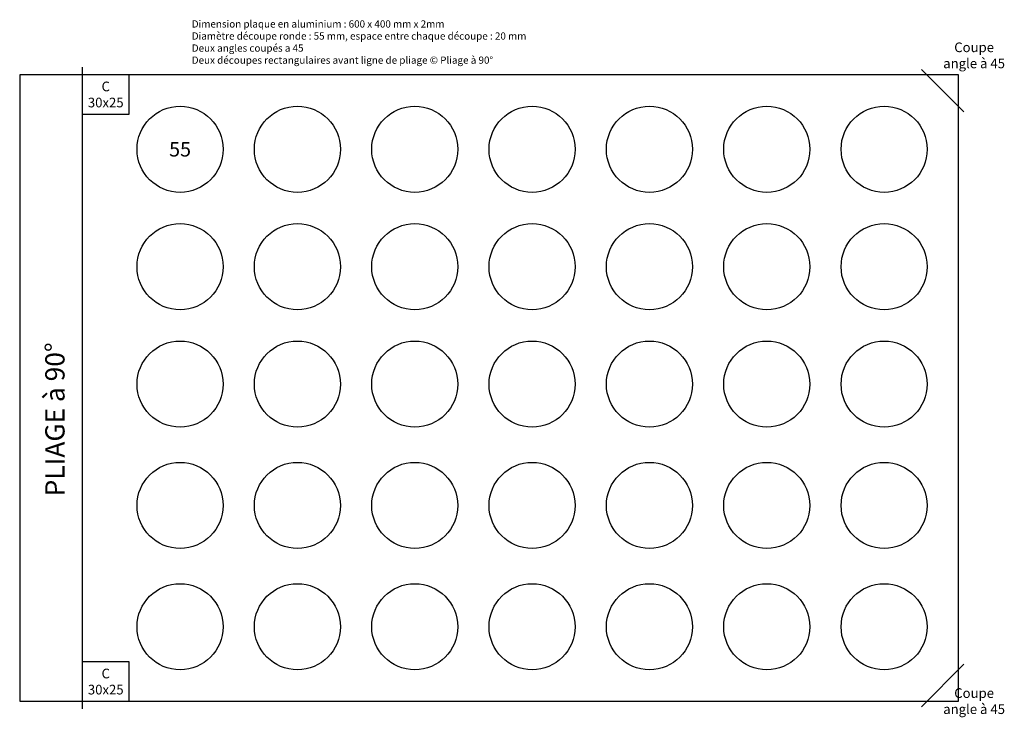
# Model space of a CAD drawing. Extents: x 50 to 679, y 40 to 485.
import ezdxf

# ---------------------------------------------------------------- set-up
doc = ezdxf.new("R2010")
doc.units = 0
doc.header["$MEASUREMENT"] = 0
doc.layers.get('0').update_dxf_attribs({"linetype": 'CONTINUOUS'})
doc.styles.get("Standard").update_dxf_attribs({"font": 'txt.shx'})

msp = doc.modelspace()

# ---------------------------------------------------------------- linework, layer by layer
at = {"color": 7, "linetype": 'CONTINUOUS'}
for p, q in [((89.999983, 455.000011), (89.999983, 45)), ((626.464466, 453.535534), (653.535534, 426.464466)), ((653.535534, 73.535534), (626.464466, 46.464466))]:
    msp.add_line(p, q, dxfattribs=at)
for points in [[(50, 50), (650, 50), (650, 450), (50, 450)], [(89.999965, 425.000011), (119.999965, 425.000011), (119.999965, 450.000011), (89.999965, 450.000011)], [(90, 50), (120, 50), (120, 75), (90, 75)]]:
    msp.add_lwpolyline(points, close=True, dxfattribs=at)
for points in [[(125, 402.5, -1), (180, 402.5, -1)], [(200, 402.5, -1), (255, 402.5, -1)], [(275, 402.5, -1), (330, 402.5, -1)], [(350, 402.5, -1), (405, 402.5, -1)], [(425, 402.5, -1), (480, 402.5, -1)], [(500, 402.5, -1), (555, 402.5, -1)], [(575, 402.5, -1), (630, 402.5, -1)], [(125, 327.5, -1), (180, 327.5, -1)], [(200, 327.5, -1), (255, 327.5, -1)], [(275, 327.5, -1), (330, 327.5, -1)], [(350, 327.5, -1), (405, 327.5, -1)], [(425, 327.5, -1), (480, 327.5, -1)], [(500, 327.5, -1), (555, 327.5, -1)], [(575, 327.5, -1), (630, 327.5, -1)], [(125, 252.5, -1), (180, 252.5, -1)], [(200, 252.5, -1), (255, 252.5, -1)], [(275, 252.5, -1), (330, 252.5, -1)], [(350, 252.5, -1), (405, 252.5, -1)], [(425, 252.5, -1), (480, 252.5, -1)], [(500, 252.5, -1), (555, 252.5, -1)], [(575, 252.5, -1), (630, 252.5, -1)], [(125, 175, -1), (180, 175, -1)], [(200, 175, -1), (255, 175, -1)], [(275, 175, -1), (330, 175, -1)], [(350, 175, -1), (405, 175, -1)], [(425, 175, -1), (480, 175, -1)], [(500, 175, -1), (555, 175, -1)], [(575, 175, -1), (630, 175, -1)], [(125, 97.5, -1), (180, 97.5, -1)], [(200, 97.5, -1), (255, 97.5, -1)], [(275, 97.5, -1), (330, 97.5, -1)], [(350, 97.5, -1), (405, 97.5, -1)], [(425, 97.5, -1), (480, 97.5, -1)], [(500, 97.5, -1), (555, 97.5, -1)], [(575, 97.5, -1), (630, 97.5, -1)]]:
    msp.add_lwpolyline(points, format="xyb", close=True, dxfattribs=at)

# ---------------------------------------------------------------- texts
for s, insert, char_height, width, attachment_point in [('\\C7;\\fArial|b0|i0|;\\H4.6229736328125;Dimension plaque en aluminium : 600 x 400 mm x 2mm\\PDiamètre découpe ronde : 55 mm, espace entre chaque découpe : 20 mm\\PDeux angles coupés a 45\\PDeux découpes rectangulaires avant ligne de pliage © Pliage à 90°', (160, 471), 4.622974, 374, 4), ('\\C7;\\fArial|b0|i0|;\\H6.1639413300902;Coupe \\Pangle à 45', (660, 462.5), 6.163941, 42.5, 5), ('\\C7;\\fArial|b0|i0|;\\H6.1639413300902;C\\P30x25', (104.999965, 437.500011), 6.163941, 30, 5), ('\\C7;\\fArial|b0|i0|;\\H9.245947265625;55 ', (152.5, 402.5), 9.245947, 55, 5), ('\\C7;\\fArial|b0|i0|;\\H6.1639413300902;C\\P30x25', (105, 62.5), 6.163941, 30, 5), ('\\C7;\\fArial|b0|i0|;\\H6.1639413300902;Coupe \\Pangle à 45', (660, 50), 6.163941, 42.5, 5)]:
    msp.add_mtext(s, dxfattribs=dict(insert=insert, char_height=char_height, width=width, attachment_point=attachment_point))
at = {"insert": (72.5, 230), "char_height": 12.327953, "width": 112.5, "attachment_point": 5, "rotation": 90}
msp.add_mtext('\\C7;\\fArial|b0|i0|;\\H12.32795320116;PLIAGE à 90°', dxfattribs=at)

doc.saveas('drawing.dxf')
